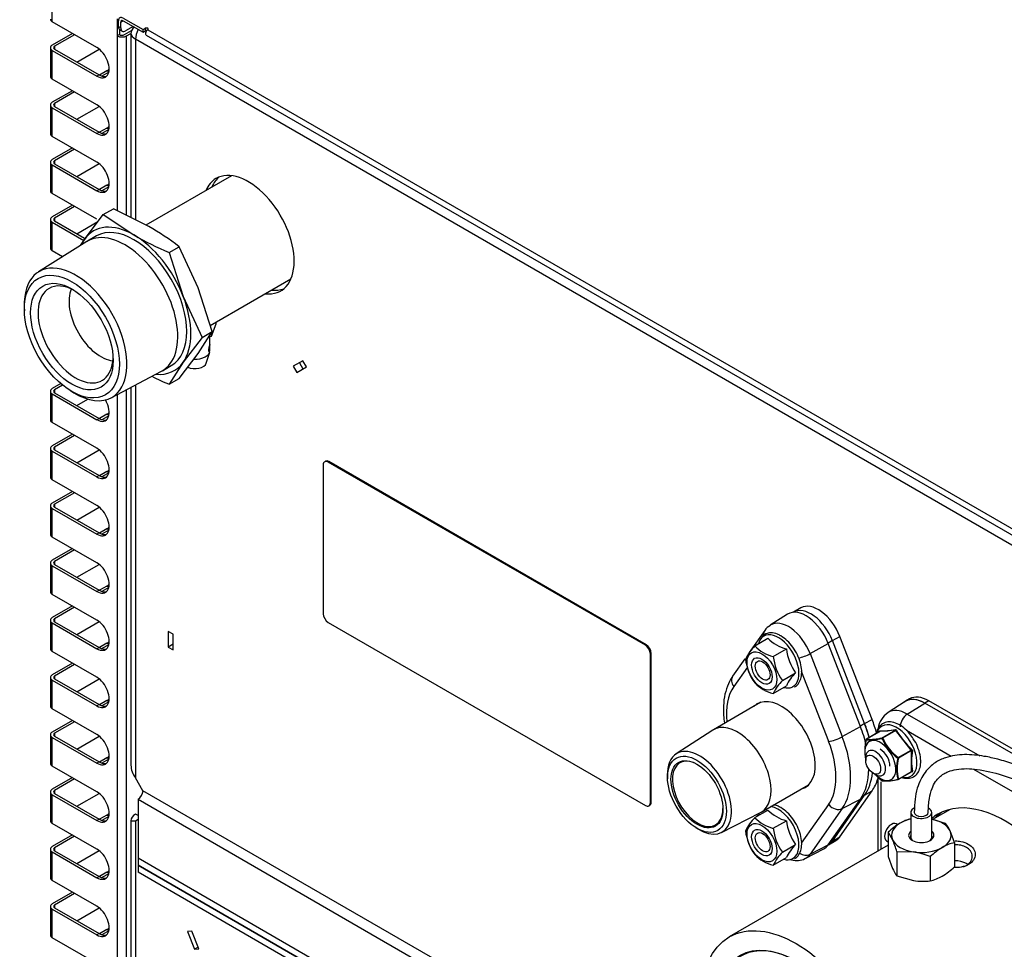
# Model space of a CAD drawing. Units: millimetres. Extents: x 780 to 9248, y 536 to 7982.
# Drawn here: x 8005 to 8285, y 7276 to 7541 of the extents above; entities that cross this region are included whole.
import ezdxf

# ---------------------------------------------------------------- set-up
doc = ezdxf.new("R2010")
doc.units = ezdxf.units.MM
for name, color, linetype in [('530650557-A_TOP_', 7, 'Continuous'), ('Default', 7, 'Continuous'), ('DUMMY_563404155-', 7, 'Continuous')]:
    doc.layers.add(name, color=color, linetype=linetype)

# ---------------------------------------------------------------- blocks, each defined once
blk = doc.blocks.new('SE8')
at = {"layer": '530650557-A_TOP_', "color": 7, "linetype": 'Continuous'}
for p, q in [((8032.71, 7539.2), (8032.71, 7540.84)), ((8033.35, 7540.47), (8034.06, 7540.88)), ((8033.35, 7538.84), (8033.35, 7540.47)), ((8034.06, 7541.61), (8039.72, 7538.35)), ((8034.06, 7540.88), (8039.72, 7537.61)), ((8032.71, 7539.2), (8033.35, 7538.84)), ((8033.13, 7538.29), (8033.76, 7537.92)), ((8036.89, 7539.24), (8034.76, 7538.02)), ((8039.72, 7538.35), (8040.35, 7538.71)), ((8039.72, 7537.61), (8039.72, 7538.35)), ((8039.72, 7537.61), (8040.35, 7537.98)), ((8040.35, 7538.71), (8040.35, 7537.98)), ((8040.61, 7536.79), (8480.43, 7282.86)), ((8041.06, 7538.31), (8480.88, 7284.38))]:
    blk.add_line(p, q, dxfattribs=at)
for centre, major_axis, start_param, end_param in [((8034.06, 7540.06), (0.95, -1.65), 2.356194, 3.926991), ((8034.06, 7540.06), (0.5, -0.866), 2.356194, 3.926991), ((8034.13, 7540.02), (1, 1.73), 2.356194, 3.141593), ((8034.76, 7539.65), (1, 1.73), 2.356194, 3.926991), ((8040.71, 7538.51), (-0.5, 0), 2.356194, 5.497787), ((8040.71, 7537.77), (-0.5, 0), 4.579119, 5.497787), ((8041.06, 7537.57), (0.451, 0.781), 0.785398, 3.141593)]:
    blk.add_ellipse(centre, major_axis=major_axis, ratio=0.57735, start_param=start_param, end_param=end_param, dxfattribs=at)
at = {"layer": 'DUMMY_563404155-', "color": 7, "linetype": 'Continuous'}
for p, q in [((8013.83, 7540.55), (8013.83, 7551.33)), ((8026.54, 7533.22), (8013.83, 7540.55)), ((8032.36, 7541.45), (8032.36, 7536.55)), ((8019.56, 7537.24), (8013.83, 7533.94)), ((8020.2, 7536.88), (8014.47, 7533.57)), ((8033, 7536.92), (8032.36, 7536.55)), ((8033, 7538.39), (8033, 7536.92)), ((8034.41, 7536.92), (8036.43, 7538.08)), ((8035.05, 7536.55), (8036.28, 7537.26)), ((8036.28, 7537.41), (8036.28, 7484.74)), ((8032.36, 7536.55), (8032.36, 7486.7)), ((8035.05, 7485.36), (8035.05, 7536.55)), ((8037.59, 7535.57), (8037.59, 7484.08)), ((8483.78, 7277.97), (8037.59, 7535.57)), ((8013.28, 7533.16), (8013.28, 7525)), ((8013.83, 7524.22), (8013.83, 7532.39)), ((8013.83, 7532.39), (8026.54, 7525.05)), ((8014.47, 7533.57), (8014.47, 7532.75)), ((8014.47, 7532.75), (8027.17, 7525.42)), ((8020.83, 7529.08), (8027.21, 7532.76)), ((8027.17, 7525.42), (8026.54, 7525.05)), ((8029.39, 7526.59), (8027.27, 7525.37)), ((8029.97, 7526.19), (8028.01, 7525.05)), ((8029.98, 7526.25), (8029.39, 7526.59)), ((8026.54, 7516.89), (8013.83, 7524.22)), ((8019.56, 7520.91), (8013.83, 7517.61)), ((8020.2, 7520.55), (8014.47, 7517.24)), ((8014.47, 7517.24), (8014.47, 7516.42)), ((8013.28, 7516.83), (8013.28, 7508.67)), ((8013.83, 7507.89), (8013.83, 7516.06)), ((8013.83, 7516.06), (8026.54, 7508.72)), ((8014.47, 7516.42), (8027.17, 7509.09)), ((8020.83, 7512.75), (8027.21, 7516.43)), ((8027.17, 7509.09), (8026.54, 7508.72)), ((8029.39, 7510.26), (8027.27, 7509.04)), ((8029.97, 7509.86), (8028.01, 7508.72)), ((8029.98, 7509.92), (8029.39, 7510.26)), ((8026.54, 7500.56), (8013.83, 7507.89)), ((8019.56, 7504.58), (8013.83, 7501.28)), ((8020.2, 7504.22), (8014.47, 7500.91)), ((8013.28, 7500.5), (8013.28, 7492.34)), ((8014.47, 7500.91), (8014.47, 7500.09)), ((8014.47, 7500.09), (8027.17, 7492.76)), ((8020.83, 7496.42), (8027.21, 7500.1)), ((8013.83, 7491.56), (8013.83, 7499.73)), ((8013.83, 7499.73), (8026.54, 7492.39)), ((8064.92, 7496.67), (8040.55, 7482.6)), ((8027.17, 7492.76), (8026.54, 7492.39)), ((8029.39, 7493.93), (8027.27, 7492.71)), ((8029.97, 7493.53), (8028.01, 7492.39)), ((8029.98, 7493.59), (8029.39, 7493.93)), ((8026.54, 7484.23), (8013.83, 7491.56)), ((8019.56, 7488.25), (8013.83, 7484.95)), ((8020.2, 7487.89), (8014.47, 7484.58)), ((8028.38, 7485.57), (8031.28, 7487.24)), ((8041.34, 7482.21), (8031.28, 7487.24)), ((8013.28, 7484.17), (8013.28, 7476.01)), ((8013.83, 7475.23), (8013.83, 7483.4)), ((8013.83, 7483.4), (8022.83, 7478.21)), ((8014.47, 7484.58), (8014.47, 7483.76)), ((8014.47, 7483.76), (8023.05, 7478.81)), ((8020.83, 7480.09), (8026.87, 7483.57)), ((8023.02, 7478.5), (8028.38, 7485.57)), ((8028.38, 7485.57), (8037.1, 7479.76)), ((8023.65, 7477.86), (8009.89, 7469.2)), ((8021.9, 7476.76), (8023.02, 7478.5)), ((8026.42, 7479.47), (8023.88, 7478)), ((8016.77, 7473.53), (8013.83, 7475.23)), ((8047.16, 7474.73), (8050.06, 7476.4)), ((8055.43, 7464.69), (8050.06, 7476.4)), ((8047.16, 7474.73), (8051.18, 7462.24)), ((8058.89, 7453.93), (8081.91, 7467.22)), ((8059.45, 7452.2), (8055.43, 7464.69)), ((8051.18, 7462.24), (8056.55, 7450.53)), ((8005.83, 7459.3), (8005.86, 7458.1)), ((8059.3, 7450.85), (8060.6, 7454.44)), ((8060.6, 7454.44), (8060.6, 7454.92)), ((8056.55, 7450.53), (8051.18, 7443.46)), ((8055.43, 7445.91), (8059.45, 7452.2)), ((8056.55, 7450.53), (8059.45, 7452.2)), ((8058.49, 7450.7), (8059.3, 7450.85)), ((8058.81, 7448.38), (8058.81, 7450.76)), ((8059.3, 7450.85), (8059.3, 7451.96)), ((8058.81, 7446.77), (8058.81, 7447.6)), ((8050.06, 7438.84), (8055.43, 7445.91)), ((8057.76, 7443.17), (8058.75, 7446.33)), ((8045.23, 7441.02), (8047.77, 7442.49)), ((8051.18, 7443.46), (8047.16, 7437.17)), ((8085.32, 7443.87), (8082.57, 7442.29)), ((8082.57, 7442.29), (8083.57, 7440.55)), ((8083.57, 7440.55), (8086.32, 7442.14)), ((8084.34, 7443.31), (8085.34, 7441.57)), ((8086.32, 7442.14), (8085.32, 7443.87)), ((8030.62, 7433.31), (8044.99, 7440.89)), ((8047.16, 7437.17), (8050.06, 7438.84)), ((8016.27, 7437.36), (8013.83, 7435.96)), ((8016.79, 7436.93), (8014.47, 7435.59)), ((8014.47, 7435.59), (8014.47, 7434.77)), ((8035.05, 7116.71), (8035.05, 7435.64)), ((8036.28, 7436.29), (8036.28, 7328.56)), ((8037.59, 7436.99), (8037.59, 7324.91)), ((8013.28, 7435.18), (8013.28, 7427.02)), ((8013.83, 7426.24), (8013.83, 7434.41)), ((8013.83, 7434.41), (8026.54, 7427.07)), ((8014.47, 7434.77), (8027.17, 7427.44)), ((8018.99, 7435.37), (8020.01, 7434.74)), ((8020.83, 7431.1), (8024, 7432.92)), ((8032.36, 7434.23), (8032.36, 7116.71)), ((8027.17, 7427.44), (8026.54, 7427.07)), ((8029.39, 7428.61), (8027.27, 7427.39)), ((8029.97, 7428.21), (8028.01, 7427.07)), ((8029.98, 7428.27), (8029.39, 7428.61)), ((8026.54, 7418.91), (8013.83, 7426.24)), ((8019.56, 7422.93), (8013.83, 7419.63)), ((8020.2, 7422.57), (8014.47, 7419.26)), ((8013.28, 7418.85), (8013.28, 7410.69)), ((8014.47, 7419.26), (8014.47, 7418.44)), ((8013.83, 7409.91), (8013.83, 7418.08)), ((8013.83, 7418.08), (8026.54, 7410.74)), ((8014.47, 7418.44), (8027.17, 7411.11)), ((8020.83, 7414.77), (8027.21, 7418.45)), ((8091.12, 7414.17), (8091.12, 7371.71)), ((8091.75, 7415.21), (8091.54, 7415.08)), ((8092.54, 7414.98), (8092.75, 7415.11)), ((8183.04, 7362.73), (8092.54, 7414.98)), ((8183.26, 7362.85), (8092.75, 7415.11)), ((8027.17, 7411.11), (8026.54, 7410.74)), ((8029.39, 7412.28), (8027.27, 7411.06)), ((8029.97, 7411.88), (8028.01, 7410.74)), ((8029.98, 7411.94), (8029.39, 7412.28)), ((8026.54, 7402.58), (8013.83, 7409.91)), ((8019.56, 7406.6), (8013.83, 7403.3)), ((8020.2, 7406.24), (8014.47, 7402.93)), ((8013.28, 7402.52), (8013.28, 7394.36)), ((8014.47, 7402.93), (8014.47, 7402.11)), ((8014.47, 7402.11), (8027.17, 7394.78)), ((8020.83, 7398.44), (8027.21, 7402.12)), ((8013.83, 7393.58), (8013.83, 7401.75)), ((8013.83, 7401.75), (8026.54, 7394.41)), ((8026.54, 7386.25), (8013.83, 7393.58)), ((8027.17, 7394.78), (8026.54, 7394.41)), ((8029.39, 7395.95), (8027.27, 7394.73)), ((8029.97, 7395.55), (8028.01, 7394.42)), ((8029.98, 7395.61), (8029.39, 7395.95)), ((8019.56, 7390.28), (8013.83, 7386.97)), ((8020.2, 7389.91), (8014.47, 7386.6)), ((8013.28, 7386.19), (8013.28, 7378.03)), ((8013.83, 7377.25), (8013.83, 7385.42)), ((8013.83, 7385.42), (8026.54, 7378.08)), ((8014.47, 7386.6), (8014.47, 7385.78)), ((8014.47, 7385.78), (8027.17, 7378.45)), ((8020.83, 7382.11), (8027.21, 7385.79)), ((8029.39, 7379.62), (8027.27, 7378.4)), ((8029.98, 7379.28), (8029.39, 7379.62)), ((8026.54, 7369.92), (8013.83, 7377.25)), ((8027.17, 7378.45), (8026.54, 7378.08)), ((8029.97, 7379.22), (8028.01, 7378.09)), ((8019.56, 7373.95), (8013.83, 7370.64)), ((8020.2, 7373.58), (8014.47, 7370.27)), ((8223.56, 7371.56), (8218.67, 7368.45)), ((8225.28, 7372.15), (8225.2, 7372.11)), ((8227.4, 7373.38), (8225.28, 7372.15)), ((8013.28, 7369.86), (8013.28, 7361.7)), ((8013.83, 7360.92), (8013.83, 7369.09)), ((8013.83, 7369.09), (8026.54, 7361.75)), ((8014.47, 7370.27), (8014.47, 7369.45)), ((8014.47, 7369.45), (8027.17, 7362.12)), ((8020.83, 7365.78), (8027.21, 7369.46)), ((8092.54, 7369.26), (8183.04, 7317)), ((8048.33, 7365.87), (8046.92, 7366.68)), ((8046.92, 7366.68), (8046.92, 7362.19)), ((8048.33, 7361.38), (8048.33, 7365.87)), ((8217.11, 7366.96), (8212.68, 7360.65)), ((8236.4, 7364.04), (8238.52, 7365.27)), ((8247.71, 7341.59), (8238.52, 7365.27)), ((8029.39, 7363.29), (8027.27, 7362.07)), ((8029.97, 7362.89), (8028.01, 7361.76)), ((8029.98, 7362.95), (8029.39, 7363.29)), ((8048.33, 7363.01), (8046.92, 7362.19)), ((8183.04, 7362.73), (8183.26, 7362.85)), ((8214.24, 7362.54), (8217.99, 7364.71)), ((8230.03, 7360.33), (8235.2, 7363.24)), ((8236.4, 7364.04), (8235.17, 7363.33)), ((8244.39, 7339.57), (8235.2, 7363.24)), ((8245.59, 7340.37), (8236.4, 7364.04)), ((8245.59, 7340.37), (8236.4, 7364.04)), ((8026.54, 7353.59), (8013.83, 7360.92)), ((8027.17, 7362.12), (8026.54, 7361.75)), ((8046.92, 7362.19), (8048.33, 7361.38)), ((8184.46, 7360.28), (8184.67, 7360.4)), ((8184.46, 7317.82), (8184.46, 7360.28)), ((8184.67, 7317.94), (8184.67, 7360.4)), ((8219.5, 7359.5), (8223.26, 7361.67)), ((8230.03, 7360.33), (8239.21, 7336.66)), ((8019.56, 7357.62), (8013.83, 7354.31)), ((8020.2, 7357.25), (8014.47, 7353.94)), ((8211.43, 7358.88), (8207.93, 7353.89)), ((8212.16, 7356.49), (8208.26, 7350.94)), ((8222.14, 7352.71), (8225.89, 7354.88)), ((8235.33, 7335.31), (8227.6, 7355.23)), ((8013.28, 7353.53), (8013.28, 7345.37)), ((8013.83, 7344.59), (8013.83, 7352.76)), ((8013.83, 7352.76), (8026.54, 7345.42)), ((8014.47, 7353.94), (8014.47, 7353.12)), ((8014.47, 7353.12), (8027.17, 7345.79)), ((8020.83, 7349.45), (8027.21, 7353.13)), ((8219.5, 7348.97), (8223.26, 7351.13)), ((8027.17, 7345.79), (8026.54, 7345.42)), ((8029.39, 7346.96), (8027.27, 7345.74)), ((8029.97, 7346.56), (8028.01, 7345.43)), ((8029.98, 7346.62), (8029.39, 7346.96)), ((8216.01, 7346.46), (8202.48, 7338.65)), ((8257.15, 7346.66), (8252.26, 7343.54)), ((8258.4, 7347.42), (8257.27, 7346.77)), ((8257.76, 7343.09), (8262.79, 7346.19)), ((8263.9, 7346.87), (8262.77, 7346.22)), ((8316.26, 7315.34), (8262.77, 7346.22)), ((8316.24, 7315.33), (8262.79, 7346.19)), ((8318.1, 7315.59), (8263.9, 7346.87)), ((8026.54, 7337.26), (8013.83, 7344.59)), ((8257.76, 7343.09), (8278.45, 7331.15)), ((8019.56, 7341.29), (8013.83, 7337.98)), ((8020.2, 7340.92), (8014.47, 7337.61)), ((8245.59, 7340.37), (8244.36, 7339.65)), ((8245.59, 7340.37), (8247.71, 7341.59)), ((8013.28, 7337.2), (8013.28, 7329.04)), ((8014.47, 7337.61), (8014.47, 7336.79)), ((8202.27, 7338.53), (8191.8, 7331.71)), ((8239.21, 7336.66), (8244.39, 7339.57)), ((8249.83, 7338.07), (8246.09, 7335.91)), ((8249.85, 7338.08), (8246.12, 7335.92)), ((8254.3, 7338.47), (8249.85, 7338.08)), ((8250.57, 7336.32), (8254.3, 7338.47)), ((8254.45, 7338.39), (8250.71, 7336.24)), ((8258.9, 7332.85), (8254.45, 7338.39)), ((8270.29, 7331.04), (8257.53, 7338.41)), ((8013.83, 7328.26), (8013.83, 7336.43)), ((8013.83, 7336.43), (8026.54, 7329.09)), ((8014.47, 7336.79), (8027.17, 7329.46)), ((8020.83, 7333.12), (8027.21, 7336.8)), ((8255.17, 7330.7), (8258.9, 7332.85)), ((8258.97, 7332.67), (8255.24, 7330.51)), ((8258.97, 7326.73), (8258.97, 7332.67)), ((8027.17, 7329.46), (8026.54, 7329.09)), ((8029.39, 7330.63), (8027.27, 7329.41)), ((8029.97, 7330.23), (8028.01, 7329.1)), ((8029.98, 7330.29), (8029.39, 7330.63)), ((8245.89, 7330.72), (8245.89, 7329.9)), ((8026.54, 7320.93), (8013.83, 7328.26)), ((8248.01, 7326.23), (8248.72, 7325.82)), ((8255.2, 7324.48), (8258.94, 7326.64)), ((8255.24, 7324.57), (8258.97, 7326.73)), ((8313.54, 7306.07), (8276.77, 7327.31)), ((8019.56, 7324.96), (8013.83, 7321.65)), ((8020.2, 7324.59), (8014.47, 7321.28)), ((8039.71, 7321.24), (8037.59, 7324.91)), ((8189.32, 7325.42), (8189.36, 7324.62)), ((8249.36, 7325.13), (8249.36, 7304)), ((8250.23, 7323.8), (8250.23, 7304.5)), ((8013.28, 7320.87), (8013.28, 7312.71)), ((8014.47, 7321.28), (8014.47, 7320.46)), ((8014.47, 7320.46), (8027.17, 7313.13)), ((8020.83, 7316.79), (8027.21, 7320.47)), ((8326.15, 7155.86), (8039.71, 7321.24)), ((8216.08, 7315.1), (8229.61, 7322.91)), ((8238.52, 7308.11), (8247.71, 7321.18)), ((8245.59, 7319.95), (8247.71, 7321.18)), ((8013.83, 7311.93), (8013.83, 7320.1)), ((8013.83, 7320.1), (8026.54, 7312.76)), ((8038.3, 7318.79), (8329.86, 7150.46)), ((8038.3, 7318.79), (8038.3, 7302.05)), ((8184.46, 7317.82), (8184.67, 7317.94)), ((8235.2, 7305.8), (8244.39, 7318.87)), ((8236.4, 7306.89), (8245.59, 7319.95)), ((8236.4, 7306.89), (8245.59, 7319.95)), ((8239.21, 7316.16), (8244.39, 7318.87)), ((8245.59, 7319.95), (8244.79, 7319.5)), ((8184.04, 7316.91), (8184.26, 7317.03)), ((8204.72, 7309.32), (8215.87, 7314.98)), ((8214.24, 7313.55), (8217.99, 7315.72)), ((8215.32, 7314.7), (8215.4, 7314.49)), ((8227.6, 7306.27), (8235.33, 7317.26)), ((8239.21, 7316.16), (8230.03, 7303.09)), ((8258.74, 7315.05), (8258.74, 7307.66)), ((8264.74, 7307.66), (8264.74, 7315.05)), ((8269.98, 7315.9), (8264.92, 7312.98)), ((8026.54, 7304.6), (8013.83, 7311.93)), ((8027.17, 7313.13), (8026.54, 7312.76)), ((8029.39, 7314.3), (8027.27, 7313.08)), ((8029.97, 7313.9), (8028.01, 7312.77)), ((8029.98, 7313.96), (8029.39, 7314.3)), ((8036.28, 7312.69), (8036.28, 7103.85)), ((8036.28, 7312.69), (8036.28, 7103.85)), ((8038.3, 7314.12), (8037.59, 7314.53)), ((8038.3, 7314.12), (8037.59, 7314.53)), ((8037.59, 7312.67), (8038.3, 7313.08)), ((8037.59, 7312.67), (8038.3, 7313.08)), ((8037.59, 7312.67), (8037.59, 7102.01)), ((8037.59, 7312.67), (8037.59, 7102.01)), ((8214.8, 7314.44), (8214.98, 7313.98)), ((8219.5, 7310.51), (8223.26, 7312.68)), ((8268.68, 7311.91), (8264.92, 7312.98)), ((8197.37, 7310.74), (8198.04, 7310.32)), ((8252.26, 7309.37), (8252.26, 7302.44)), ((8252.26, 7309.37), (8253.53, 7307.25)), ((8255.07, 7311.52), (8254.62, 7311.78)), ((8271.22, 7306.44), (8269.95, 7309.79)), ((8019.56, 7308.63), (8013.83, 7305.32)), ((8020.2, 7308.26), (8014.47, 7304.95)), ((8235.28, 7305.84), (8237.4, 7307.07)), ((8236.4, 7306.89), (8235.66, 7306.46)), ((8236.4, 7306.89), (8238.52, 7308.11)), ((8251.82, 7306.93), (8252.26, 7306.68)), ((8271.22, 7306.44), (8271.22, 7299.51)), ((8013.28, 7304.54), (8013.28, 7296.38)), ((8013.83, 7295.6), (8013.83, 7303.77)), ((8013.83, 7303.77), (8026.54, 7296.43)), ((8014.47, 7304.95), (8014.47, 7304.13)), ((8014.47, 7304.13), (8027.17, 7296.8)), ((8020.83, 7300.46), (8027.21, 7304.14)), ((8252.26, 7305.67), (8206.96, 7279.52)), ((8222.14, 7303.72), (8225.89, 7305.89)), ((8228.77, 7301.97), (8233.91, 7304.65)), ((8230.03, 7303.09), (8235.2, 7305.8)), ((8235.2, 7305.8), (8235.28, 7305.84)), ((8254.8, 7303.9), (8254.8, 7296.97)), ((8254.8, 7303.9), (8259.54, 7303.78)), ((8038.3, 7302.05), (8407.06, 7089.15)), ((8038.3, 7302.05), (8038.3, 7300.01)), ((8219.5, 7299.98), (8223.26, 7302.14)), ((8252.26, 7302.44), (8253.53, 7299.09)), ((8264.28, 7302.43), (8264.28, 7295.5)), ((8029.39, 7297.97), (8027.27, 7296.75)), ((8029.98, 7297.63), (8029.39, 7297.97)), ((8405.64, 7087.93), (8038.3, 7300.01)), ((8038.3, 7300.01), (8038.3, 7297.97)), ((8405.64, 7087.93), (8038.3, 7300.01)), ((8038.3, 7300.01), (8038.3, 7297.97)), ((8038.3, 7300.01), (8407.06, 7087.11)), ((8405.64, 7085.89), (8038.3, 7297.97)), ((8405.64, 7085.89), (8038.3, 7297.97)), ((8274.26, 7299.74), (8274.28, 7299.75)), ((8026.54, 7288.27), (8013.83, 7295.6)), ((8027.17, 7296.8), (8026.54, 7296.43)), ((8029.97, 7297.57), (8028.01, 7296.44)), ((8254.8, 7296.97), (8259.54, 7295.62)), ((8019.56, 7292.3), (8013.83, 7288.99)), ((8020.2, 7291.93), (8014.47, 7288.62)), ((8013.28, 7288.21), (8013.28, 7280.05)), ((8013.83, 7279.27), (8013.83, 7287.44)), ((8013.83, 7287.44), (8026.54, 7280.1)), ((8014.47, 7288.62), (8014.47, 7287.8)), ((8014.47, 7287.8), (8027.17, 7280.47)), ((8020.83, 7284.13), (8027.21, 7287.81)), ((8029.39, 7281.64), (8027.27, 7280.42)), ((8029.97, 7281.24), (8028.01, 7280.11)), ((8029.98, 7281.3), (8029.39, 7281.64)), ((8053.67, 7281.16), (8052.44, 7281.05)), ((8053.67, 7281.16), (8052.44, 7281.05)), ((8052.44, 7281.05), (8054.39, 7276.03)), ((8052.44, 7281.05), (8054.39, 7276.03)), ((8055.61, 7276.14), (8053.67, 7281.16)), ((8055.61, 7276.14), (8053.67, 7281.16)), ((8026.54, 7271.94), (8013.83, 7279.27)), ((8027.17, 7280.47), (8026.54, 7280.1)), ((8055.42, 7276.63), (8054.39, 7276.03)), ((8055.42, 7276.63), (8054.39, 7276.03)), ((8054.39, 7276.03), (8055.61, 7276.14)), ((8054.39, 7276.03), (8055.61, 7276.14))]:
    blk.add_line(p, q, dxfattribs=at)
for centre, radius, start, end in [((7999.57, 7410.11), 83.33, 52.7063, 59.9136), ((8088.23, 7569.45), 103.24, 240.3112, 246.5587), ((8088.23, 7531.89), 103.24, 243.5646, 246.5587), ((8220.6, 7364.63), 4.19, 117.0168, 146.2675), ((8223.74, 7353.06), 13.42, 135.0744, 154.7178), ((8222.47, 7370.71), 11.6, 224.802, 255.198), ((8226.22, 7372.88), 11.6, 224.802, 255.198), ((8237.7, 7363.36), 14.54, 186.7061, 215.7059), ((8226.13, 7360.52), 14.63, 186.7994, 215.6127), ((8233.94, 7361.2), 14.54, 186.7061, 215.7059), ((8234.71, 7345.88), 12.6, 134.4281, 155.3641), ((8222.47, 7360.18), 11.6, 224.802, 255.198), ((8230.96, 7343.71), 12.6, 134.4281, 155.3641), ((8256.16, 7337.95), 6.82, 124.954, 171.3763), ((8250.46, 7357.52), 19.25, 268.4918, 281.716), ((8274.3, 7349.8), 22.66, 209.8504, 227.7375), ((8256.98, 7332.73), 11.38, 164.6618, 192.6081), ((8257.1, 7332.85), 11.45, 164.9603, 190.8649), ((8246.19, 7335.74), 0.2, 120, 167.6764), ((8247.03, 7349.68), 13.97, 265.7659, 284.4419), ((8247.19, 7348.98), 13.1, 265.2778, 284.9301), ((8264.05, 7342.4), 14.9, 204.7969, 232.7911), ((8263.73, 7342.14), 14.29, 204.386, 233.2019), ((8258.81, 7332.71), 0.17, 346.2113, 56.2008), ((8277.16, 7329.72), 18.19, 170.69, 189.31), ((8258.78, 7332.71), 0.426, 354.1224, 48.2897), ((8266.55, 7327.52), 11.9, 165.3462, 194.6538), ((8266, 7327.54), 11.17, 164.5797, 195.4203), ((8042.25, 7328.66), 5.98, 180.9263, 218.796), ((8259.14, 7335.66), 14.41, 222.4418, 233.2728), ((8259.05, 7326.73), 0.159, 275.0073, 14.7849), ((8259.06, 7335.54), 14.2, 227.6689, 233.294), ((8251.7, 7336.38), 12.33, 264.5069, 285.7009), ((8250.64, 7324.26), 0.2, 231.738, 261.206), ((8251.86, 7336.33), 12.31, 264.6396, 285.5682), ((8255.1, 7324.66), 0.2, 281.9325, 300), ((8226.22, 7323.89), 11.6, 224.802, 255.198), ((8223.74, 7304.07), 13.42, 135.0744, 154.7178), ((8222.47, 7321.72), 11.6, 224.802, 255.198), ((8237.7, 7314.37), 14.54, 186.7061, 215.7059), ((8266.17, 7294.57), 20.31, 120.9424, 133.2349), ((8262.19, 7300.83), 12.9, 105.4805, 120.0665), ((8260.57, 7305.6), 10.27, 24.0632, 37.8643), ((8226.13, 7311.53), 14.63, 186.7994, 215.6127), ((8233.94, 7312.21), 14.54, 186.7061, 215.7059), ((8226.22, 7295), 29.93, 17.2891, 24.1638), ((8274.21, 7293.89), 12.9, 103.4096, 120.0665), ((8230.96, 7294.72), 12.6, 134.4281, 155.3641), ((8234.71, 7296.89), 12.6, 134.4281, 155.3641), ((8256.09, 7282.72), 21.34, 67.4358, 80.6995), ((8278.2, 7287.63), 20.31, 120.9424, 133.2349), ((8222.47, 7311.19), 11.6, 224.802, 255.198), ((8262.91, 7303.28), 10.27, 204.0632, 217.8643), ((8257.29, 7314.33), 20.34, 300.9494, 313.228), ((8262.36, 7314.52), 19.11, 261.503, 275.7551), ((8261.29, 7308.05), 12.89, 283.4086, 300.0675)]:
    blk.add_arc(centre, radius, start, end, dxfattribs=at)
for centre, major_axis, ratio, start_param, end_param in [((8015.18, 7541.33), (1.9, 0), 0.57735, 3.141593, 3.926991), ((8033.7, 7537.33), (1, 0), 0.57735, 3.926991, 5.497787), ((8040.78, 7537.41), (4.5, 0), 0.57735, 2.467536, 3.926991), ((8040.78, 7537.41), (2.25, 3.9), 0.57735, 1.649445, 2.356194), ((8015.18, 7533.16), (1.9, 0), 0.57735, 2.356194, 3.926991), ((8033.7, 7537.33), (1.9, 0), 0.57735, 3.926991, 5.497787), ((8015.18, 7533.16), (1, 0), 0.57735, 2.356194, 3.926991), ((8026.54, 7529.14), (-2.5, 4.33), 0.57735, 2.356194, 5.497787), ((8027.17, 7529.5), (-2.5, 4.33), 0.57735, 2.356194, 3.013969), ((8029.39, 7530.67), (-2.5, -4.33), 0.57735, 0.785398, 0.979104), ((8015.18, 7525), (1.9, 0), 0.57735, 3.141593, 3.926991), ((8015.18, 7516.83), (1.9, 0), 0.57735, 2.356194, 3.926991), ((8015.18, 7516.83), (1, 0), 0.57735, 2.356194, 3.926991), ((8026.54, 7512.81), (-2.5, 4.33), 0.57735, 2.356194, 5.497787), ((8015.18, 7508.67), (1.9, 0), 0.57735, 3.141593, 3.926991), ((8027.17, 7513.17), (-2.5, 4.33), 0.57735, 2.356194, 3.013966), ((8029.39, 7514.34), (-2.5, -4.33), 0.57735, 0.785398, 0.979104), ((8015.18, 7500.5), (1.9, 0), 0.57735, 2.356194, 3.926991), ((8015.18, 7500.5), (1, 0), 0.57735, 2.356194, 3.926991), ((8026.54, 7496.48), (-2.5, 4.33), 0.57735, 2.356194, 5.497787), ((8069.77, 7479.84), (-9.25, 16.02), 0.57735, 2.736644, 6.283185), ((8069.77, 7479.84), (-9.25, 16.02), 0.57735, 0, 0.405981), ((8071.53, 7480.87), (-9.25, 16.02), 0.57735, 0.095701, 0.405981), ((8015.18, 7492.34), (1.9, 0), 0.57735, 3.141593, 3.926991), ((8027.17, 7496.84), (-2.5, 4.33), 0.57735, 2.356194, 3.013967), ((8029.39, 7498.01), (-2.5, -4.33), 0.57735, 0.785398, 0.979104), ((8015.18, 7484.17), (1.9, 0), 0.57735, 2.356194, 3.926991), ((8015.18, 7484.17), (1, 0), 0.57735, 2.356194, 3.926991), ((8037.1, 7460.98), (11.5, -19.92), 0.57735, 2.356194, 3.403392), ((8037.1, 7460.98), (-10.67, 18.49), 0.57735, 3.141593, 6.283185), ((8037.1, 7460.98), (-11.5, 19.92), 0.57735, 0.261799, 0.389778), ((8034.55, 7459.51), (-10.67, 18.49), 0.57735, 0, 0.022013), ((8034.55, 7459.51), (-10.67, 18.49), 0.57735, 3.119579, 6.283185), ((8037.1, 7460.98), (11.5, -19.92), 0.57735, 1.308997, 2.356194), ((8015.18, 7476.01), (1.9, 0), 0.57735, 3.141593, 3.926991), ((8020.48, 7451.39), (10.37, -17.95), 0.57735, 0, 3.959126), ((8020.48, 7451.39), (-7.57, 13.12), 0.57735, 0, 3.878622), ((8020.48, 7451.39), (-7.57, 13.12), 0.57735, 5.546156, 6.283185), ((8027.69, 7455.55), (-6.42, 11.13), 0.57735, 0.398321, 2.743272), ((8071.53, 7480.87), (-9.25, 16.02), 0.57735, 2.736644, 3.045892), ((8037.1, 7460.98), (11.5, -19.92), 0.57735, 0.261799, 1.308997), ((8054.56, 7446.77), (4.25, 0), 0.57735, 4.638054, 6.283185), ((8037.1, 7460.98), (-11.5, 19.92), 0.57735, 2.751814, 3.403392), ((8054.56, 7443.5), (3.25, 0), 0.57735, 4.022881, 6.105475), ((8015.18, 7435.18), (1.9, 0), 0.57735, 2.356194, 3.926991), ((8015.18, 7435.18), (1, 0), 0.57735, 2.356194, 3.926991), ((8020.48, 7451.39), (10.37, -17.95), 0.57735, 5.465652, 6.283185), ((8026.54, 7431.16), (-2.5, 4.33), 0.57735, 2.356194, 4.733115), ((8027.17, 7431.52), (-2.5, 4.33), 0.57735, 2.356194, 3.013969), ((8029.39, 7432.69), (-2.5, -4.33), 0.57735, 0.785398, 0.979104), ((8015.18, 7427.02), (1.9, 0), 0.57735, 3.141593, 3.926991), ((8015.18, 7418.85), (1.9, 0), 0.57735, 2.356194, 3.926991), ((8015.18, 7418.85), (1, 0), 0.57735, 2.356194, 3.926991), ((8026.54, 7414.83), (-2.5, 4.33), 0.57735, 2.356194, 5.497787), ((8092.54, 7413.35), (1, -1.73), 0.57735, 2.356194, 3.926991), ((8092.75, 7413.47), (1, -1.73), 0.57735, 2.356194, 3.141593), ((8015.18, 7410.69), (1.9, 0), 0.57735, 3.141593, 3.926991), ((8027.17, 7415.19), (-2.5, 4.33), 0.57735, 2.356194, 3.013968), ((8029.39, 7416.36), (-2.5, -4.33), 0.57735, 0.785398, 0.979104), ((8015.18, 7402.52), (1.9, 0), 0.57735, 2.356194, 3.926991), ((8015.18, 7402.52), (1, 0), 0.57735, 2.356194, 3.926991), ((8026.54, 7398.5), (-2.5, 4.33), 0.57735, 2.356194, 5.497787), ((8029.39, 7400.03), (-2.5, -4.33), 0.57735, 0.785398, 0.979104), ((8015.18, 7394.36), (1.9, 0), 0.57735, 3.141593, 3.926991), ((8027.17, 7398.86), (-2.5, 4.33), 0.57735, 2.356194, 3.013967), ((8015.18, 7386.19), (1.9, 0), 0.57735, 2.356194, 3.926991), ((8015.18, 7386.19), (1, 0), 0.57735, 2.356194, 3.926991), ((8026.54, 7382.17), (-2.5, 4.33), 0.57735, 2.356194, 5.497787), ((8029.39, 7383.7), (-2.5, -4.33), 0.57735, 0.785398, 0.979104), ((8015.18, 7378.03), (1.9, 0), 0.57735, 3.141593, 3.926991), ((8027.17, 7382.53), (-2.5, 4.33), 0.57735, 2.356194, 3.013969), ((8232.4, 7364.72), (5, -8.66), 0.57735, 1.308997, 3.141593), ((8092.54, 7370.89), (-1, 1.73), 0.57735, 0.785398, 2.356194), ((8228.87, 7362.68), (5.17, -8.96), 0.57735, 1.308997, 3.166288), ((8230.28, 7363.49), (5, -8.66), 0.57735, 1.308997, 3.141593), ((8230.28, 7363.49), (5, -8.66), 0.57735, 1.308997, 3.141593), ((8015.18, 7369.86), (1.9, 0), 0.57735, 2.356194, 3.926991), ((8015.18, 7369.86), (1, 0), 0.57735, 2.356194, 3.926991), ((8026.54, 7365.84), (-2.5, 4.33), 0.57735, 2.356194, 5.497787), ((8223.84, 7359.78), (5.05, -8.75), 0.57735, 1.308997, 3.169455), ((8220.98, 7358.12), (4.15, -7.2), 0.57735, 0, 3.286138), ((8219.57, 7365.23), (2.45, -1.73), 0.788675, 3.141988, 3.745198), ((8029.39, 7367.37), (-2.5, -4.33), 0.57735, 0.785398, 0.979104), ((8183.04, 7361.1), (1, -1.73), 0.57735, 0.785398, 2.356194), ((8183.26, 7361.22), (1, -1.73), 0.57735, 0.785398, 2.356194), ((8220.98, 7358.12), (4.15, -7.2), 0.57735, 3.286138, 3.66577), ((8015.18, 7361.7), (1.9, 0), 0.57735, 3.141593, 3.926991), ((8027.17, 7366.2), (-2.5, 4.33), 0.57735, 2.356194, 3.013967), ((8228.27, 7360.21), (2.8, 1.09), 0.211325, 4.051734, 5.309397), ((8015.18, 7353.53), (1.9, 0), 0.57735, 2.356194, 3.926991), ((8015.18, 7353.53), (1, 0), 0.57735, 2.356194, 3.926991), ((8026.54, 7349.51), (-2.5, 4.33), 0.57735, 2.356194, 5.497787), ((8210.38, 7352.16), (2.45, -1.73), 0.788675, 3.141593, 4.36151), ((8221.79, 7334.1), (-11.05, 19.14), 0.57735, 0.261799, 0.908026), ((8220.98, 7358.12), (4.15, -7.2), 0.57735, 5.759008, 6.23738), ((8220.98, 7358.12), (4.15, -7.2), 0.57735, 6.23738, 6.283185), ((8027.17, 7349.87), (-2.5, 4.33), 0.57735, 2.356194, 3.013967), ((8029.39, 7351.04), (-2.5, -4.33), 0.57735, 0.785398, 0.979104), ((8221.79, 7334.1), (6.87, -11.91), 0.57735, 0, 3.289437), ((8223.39, 7335.02), (6.87, -11.91), 0.57735, 3.257561, 3.289437), ((8262.77, 7337.24), (5.5, -9.53), 0.57735, 2.356194, 3.244183), ((8262.79, 7337.21), (5.5, -9.53), 0.57735, 2.356194, 3.166288), ((8263.9, 7337.89), (5.5, -9.53), 0.57735, 2.356194, 3.141593), ((8015.18, 7345.37), (1.9, 0), 0.57735, 3.141593, 3.926991), ((8257.76, 7334.31), (5.38, -9.31), 0.57735, 2.356194, 3.166508), ((8257.84, 7340.68), (-1.5, -2.6), 0.57735, 3.961897, 5.497787), ((8209.28, 7326.87), (6.8, -11.78), 0.57735, 0, 3.172471), ((8230.28, 7339), (12.5, -21.65), 0.57735, 1.124736, 1.308997), ((8230.28, 7339), (12.5, -21.65), 0.57735, 1.133963, 1.308997), ((8232.4, 7340.22), (12.5, -21.65), 0.57735, 1.133963, 1.308997), ((8254.69, 7332.53), (-4.13, 7.15), 0.57735, 2.636804, 6.283185), ((8015.18, 7337.2), (1.9, 0), 0.57735, 2.356194, 3.926991), ((8015.18, 7337.2), (1, 0), 0.57735, 2.356194, 3.926991), ((8026.54, 7333.18), (-2.5, 4.33), 0.57735, 2.356194, 5.497787), ((8228.87, 7338.18), (12.67, -21.95), 0.57735, 1.078889, 1.308997), ((8254.69, 7332.53), (-4.13, 7.15), 0.57735, 0, 0.504788), ((8249.64, 7338.06), (-0.198, 0.027), 0.470057, 3.553286, 3.694067), ((8249.78, 7338.26), (-0.007, -0.2), 0.875827, 0.453222, 1.718715), ((8254.23, 7338.66), (0.034, -0.197), 0.678266, 0.291708, 1.557201), ((8254.52, 7338.49), (-0.172, -0.101), 0.306989, 0.976763, 2.242256), ((8237.45, 7336.53), (-2.8, -1.09), 0.211325, 0.631914, 2.167804), ((8221.79, 7334.1), (11.05, -19.14), 0.57735, 0.261799, 1.308997), ((8223.84, 7335.28), (12.55, -21.74), 0.57735, 0.261799, 1.308997), ((8250.06, 7329.86), (-3.13, 5.41), 0.57735, 0, 1.122406), ((8246.19, 7335.74), (0.195, -0.043), 0.394572, 3.141589, 3.585152), ((8246.19, 7335.74), (-0.031, -0.198), 0.917863, 3.703075, 4.826039), ((8246.19, 7335.74), (0.1, -0.173), 0.57735, 2.879793, 3.141596), ((8250.06, 7329.86), (-3.13, 5.41), 0.57735, 2.004959, 6.283185), ((8250.64, 7336.14), (-0.041, 0.196), 0.597606, 0.266718, 1.389681), ((8250.64, 7336.14), (-0.181, -0.084), 0.363163, 4.150907, 5.273871), ((8250.64, 7336.14), (-0.1, 0.173), 0.57735, 4.974188, 6.021386), ((8198.46, 7320.63), (-6.47, 11.2), 0.57735, 0, 0.83107), ((8198.46, 7320.63), (-6.47, 11.2), 0.57735, 2.310522, 6.283185), ((8248.72, 7329.09), (2, -3.46), 0.57735, 0, 3.926991), ((8250.06, 7329.86), (1.95, -3.38), 0.57735, 0.785398, 2.356194), ((8258.97, 7332.95), (0.137, 0.146), 0.109428, 4.058033, 5.323526), ((8259.11, 7332.59), (0.198, -0.027), 0.470057, 1.163081, 2.428574), ((8015.18, 7329.04), (1.9, 0), 0.57735, 3.141593, 3.926991), ((8027.17, 7333.54), (-2.5, 4.33), 0.57735, 2.356194, 3.013966), ((8029.39, 7334.71), (-2.5, -4.33), 0.57735, 0.785398, 0.979104), ((8197.96, 7320.34), (5.1, -8.83), 0.57735, 2.356194, 6.283185), ((8255.1, 7330.59), (-0.124, -0.157), 0.042906, 4.051427, 5.174391), ((8255.1, 7330.59), (0.195, -0.043), 0.394572, 4.480817, 5.603781), ((8255.1, 7330.59), (-0.1, 0.173), 0.57735, 3.926991, 4.974188), ((8228.87, 7338.18), (12.67, -21.95), 0.57735, 0.261799, 0.763528), ((8230.28, 7339), (12.5, -21.65), 0.57735, 0.261799, 0.661393), ((8230.28, 7339), (12.5, -21.65), 0.57735, 0.261799, 0.661393), ((8258.97, 7326.45), (0.034, -0.197), 0.678266, 2.167808, 3.129263), ((8259.11, 7326.65), (0.197, 0.032), 0.667618, 0.98862, 2.254113), ((8232.4, 7340.22), (12.5, -21.65), 0.57735, 0.261799, 0.498426), ((8248.72, 7329.09), (2, -3.46), 0.57735, 5.497787, 6.283185), ((8250.64, 7324.26), (0.031, 0.198), 0.917863, 2.580111, 3.141594), ((8250.64, 7324.26), (0.124, 0.157), 0.042906, 2.928463, 3.141593), ((8250.64, 7324.26), (0.031, 0.198), 0.917863, 3.141594, 3.703075), ((8255.1, 7324.66), (0.192, 0.056), 0.714828, 4.188936, 5.3119), ((8255.1, 7324.66), (-0.041, 0.196), 0.597606, 2.285346, 3.141593), ((8255.1, 7324.66), (-0.1, 0.173), 0.57735, 3.141593, 3.926991), ((8015.18, 7320.87), (1.9, 0), 0.57735, 2.356194, 3.926991), ((8015.18, 7320.87), (1, 0), 0.57735, 2.356194, 3.926991), ((8026.54, 7316.85), (-2.5, 4.33), 0.57735, 2.356194, 5.497787), ((8038.3, 7320.42), (-1, -1.73), 0.57735, 0.785398, 2.356194), ((8221.79, 7334.1), (6.87, -11.91), 0.57735, 6.135341, 6.283185), ((8223.39, 7335.02), (6.87, -11.91), 0.57735, -0.147844, -0.115968), ((8183.04, 7318.64), (-1, 1.73), 0.57735, 2.356194, 3.926991), ((8183.26, 7318.76), (-1, 1.73), 0.57735, 3.141593, 3.926991), ((8285.72, 7281.17), (-19.25, 33.34), 0.57735, 3.052859, 6.283185), ((8029.39, 7318.38), (-2.5, -4.33), 0.57735, 0.785398, 0.979104), ((8197.96, 7320.34), (5.1, -8.83), 0.57735, 0, 0.785398), ((8220.98, 7309.13), (4.15, -7.2), 0.57735, 3.545765, 3.66577), ((8209.28, 7326.87), (6.8, -11.78), 0.57735, 6.252307, 6.283185), ((8220.98, 7309.13), (4.15, -7.2), 0.57735, 0, 2.729235), ((8237.45, 7318.49), (-2.45, 1.73), 0.788675, 1.219917, 2.755807), ((8261.74, 7315.05), (3, 0), 0.57735, 2.356194, 6.283185), ((8261.74, 7315.05), (-2, 0), 0.57735, 6.273743, 6.283185), ((8261.74, 7315.05), (-2, 0), 0.57735, 0, 3.133105), ((8261.74, 7315.05), (3, 0), 0.57735, 0, 0.791586), ((8287.84, 7282.39), (-19.25, 33.34), 0.57735, 0.055127, 0.169006), ((8015.18, 7312.71), (1.9, 0), 0.57735, 3.141593, 3.926991), ((8027.17, 7317.21), (-2.5, 4.33), 0.57735, 2.356194, 3.013966), ((8040.78, 7312.69), (-4.5, 0), 0.57735, 5.497787, 6.283185), ((8040.78, 7312.69), (-4.5, 0), 0.57735, 5.497787, 6.283185), ((8253.22, 7309.36), (1.4, 2.42), 0.57735, 0, 3.141593), ((8261.74, 7308.52), (8.5, 0), 0.57735, 2.356194, 3.403392), ((8261.74, 7308.52), (-8.5, 0), 0.57735, 5.073102, 5.497787), ((8285.72, 7281.17), (-19.25, 33.34), 0.57735, 0, 0.096392), ((8261.74, 7308.52), (8.5, 0), 0.57735, 0.261799, 1.210084), ((8261.74, 7308.52), (3.6, 0), 0.57735, 2.555907, 6.283185), ((8261.74, 7308.52), (3.6, 0), 0.57735, 0, 0.585686), ((8261.74, 7308.52), (-8.5, 0), 0.57735, 2.356194, 3.403392), ((8230.28, 7314.5), (-5, 8.66), 0.57735, 3.141593, 3.403392), ((8230.28, 7314.5), (-5, 8.66), 0.57735, 3.141593, 3.403392), ((8232.4, 7315.73), (-5, 8.66), 0.57735, 3.141593, 3.403392), ((8261.74, 7308.52), (-8.5, 0), 0.57735, 0.261799, 1.308997), ((8261.74, 7308.11), (-3.1, 0), 0.57735, 6.028497, 6.283185), ((8261.74, 7308.11), (-3.1, 0), 0.57735, 0, 0.707693), ((8261.74, 7308.11), (-3.1, 0), 0.57735, 2.4339, 3.396281), ((8015.18, 7304.54), (1.9, 0), 0.57735, 2.356194, 3.926991), ((8015.18, 7304.54), (1, 0), 0.57735, 2.356194, 3.926991), ((8026.54, 7300.52), (-2.5, 4.33), 0.57735, 2.356194, 5.497787), ((8228.87, 7313.69), (-5.17, 8.96), 0.57735, 3.116897, 3.403392), ((8261.74, 7308.52), (8.5, 0), 0.57735, 4.45059, 5.497787), ((8220.98, 7309.13), (4.15, -7.2), 0.57735, 5.759008, 6.23738), ((8220.98, 7309.13), (4.15, -7.2), 0.57735, 6.23738, 6.283185), ((8228.27, 7305.42), (-2.45, 1.73), 0.788675, 1.609194, 2.755807), ((8223.84, 7310.79), (-5.05, 8.75), 0.57735, 3.119072, 3.403392), ((8029.39, 7302.05), (-2.5, -4.33), 0.57735, 0.785398, 0.979104), ((8015.18, 7296.38), (1.9, 0), 0.57735, 3.141593, 3.926991), ((8027.17, 7300.88), (-2.5, 4.33), 0.57735, 2.356194, 3.013967), ((8015.18, 7288.21), (1.9, 0), 0.57735, 2.356194, 3.926991), ((8015.18, 7288.21), (1, 0), 0.57735, 2.356194, 3.926991), ((8026.54, 7284.19), (-2.5, 4.33), 0.57735, 2.356194, 5.497787), ((8029.39, 7285.72), (-2.5, -4.33), 0.57735, 0.785398, 0.979104), ((8015.18, 7280.05), (1.9, 0), 0.57735, 3.141593, 3.926991), ((8027.17, 7284.55), (-2.5, 4.33), 0.57735, 2.356194, 3.013967), ((8226.25, 7246.6), (15.87, -27.5), 0.57735, 2.356194, 6.283185)]:
    blk.add_ellipse(centre, major_axis=major_axis, ratio=ratio, start_param=start_param, end_param=end_param, dxfattribs=at)
for centre, major_axis in [((8019.42, 7450.77), (-9.59, 16.61)), ((8019.42, 7450.77), (8.32, -14.42)), ((8216.28, 7355.41), (3, -5.2)), ((8216.28, 7355.41), (2.07, -3.59)), ((8216.49, 7355.53), (1.5, -2.6)), ((8197.75, 7320.22), (5.94, -10.3)), ((8248.01, 7328.68), (1.5, -2.6)), ((8197.75, 7320.22), (-5.25, 9.09)), ((8216.28, 7306.42), (3, -5.2)), ((8216.28, 7306.42), (2.07, -3.59)), ((8216.49, 7306.54), (1.5, -2.6)), ((8226.04, 7246.48), (-19.07, 33.04)), ((8226.04, 7246.48), (-16.02, 27.76))]:
    blk.add_ellipse(centre, major_axis=major_axis, ratio=0.57735, dxfattribs=at)
for points, knots in [([(8058.4, 7446.94), (8058.4, 7447.03), (8058.41, 7447.13), (8058.43, 7447.23), (8058.44, 7447.34), (8058.46, 7447.45), (8058.49, 7447.55), (8058.52, 7447.66), (8058.55, 7447.77), (8058.58, 7447.87), (8058.61, 7447.97), (8058.64, 7448.07), (8058.67, 7448.15), (8058.7, 7448.23), (8058.72, 7448.3), (8058.74, 7448.36), (8058.76, 7448.41), (8058.78, 7448.45), (8058.79, 7448.47), (8058.8, 7448.49), (8058.81, 7448.49), (8058.81, 7448.48), (8058.81, 7448.46), (8058.81, 7448.43), (8058.81, 7448.37), (8058.81, 7448.32), (8058.81, 7448.25), (8058.81, 7448.17), (8058.81, 7448.09), (8058.81, 7447.99), (8058.81, 7447.89), (8058.81, 7447.79), (8058.81, 7447.68), (8058.81, 7447.57), (8058.81, 7447.46), (8058.81, 7447.35), (8058.81, 7447.24), (8058.8, 7447.13), (8058.8, 7447.03), (8058.78, 7446.93), (8058.77, 7446.84), (8058.75, 7446.76), (8058.73, 7446.69), (8058.71, 7446.63), (8058.68, 7446.57), (8058.65, 7446.54), (8058.63, 7446.51), (8058.59, 7446.5), (8058.56, 7446.5), (8058.53, 7446.5), (8058.5, 7446.53), (8058.48, 7446.57), (8058.45, 7446.61), (8058.43, 7446.67), (8058.42, 7446.74), (8058.41, 7446.8), (8058.4, 7446.86), (8058.4, 7446.94)], [0, 0, 0, 0, 0.052686, 0.052686, 0.052686, 0.10531, 0.10531, 0.10531, 0.158872, 0.158872, 0.158872, 0.213118, 0.213118, 0.213118, 0.26637, 0.26637, 0.26637, 0.318543, 0.318543, 0.318543, 0.371145, 0.371145, 0.371145, 0.425041, 0.425041, 0.425041, 0.479163, 0.479163, 0.479163, 0.531987, 0.531987, 0.531987, 0.584038, 0.584038, 0.584038, 0.637018, 0.637018, 0.637018, 0.691189, 0.691189, 0.691189, 0.744986, 0.744986, 0.744986, 0.79746, 0.79746, 0.79746, 0.849693, 0.849693, 0.849693, 0.903078, 0.903078, 0.903078, 0.957333, 0.957333, 0.957333, 1, 1, 1, 1]), ([(8221.67, 7365.41), (8221.31, 7365.6), (8220.43, 7366.05), (8218.93, 7366.37), (8217.41, 7366.12), (8216.77, 7365.57), (8216.44, 7365.26)], [0, 0, 0, 0, 0.166803, 0.486275, 0.770066, 1, 1, 1, 1]), ([(8225.6, 7350.87), (8225.64, 7350.88), (8226.15, 7351.02), (8226.9, 7351.96), (8227.56, 7353.5), (8227.71, 7355.49), (8227.33, 7357.73), (8226.46, 7360.05), (8225.17, 7362.21), (8223.5, 7364.15), (8222.36, 7364.95), (8221.67, 7365.41)], [0, 0, 0, 0, 0.008403, 0.127077, 0.244703, 0.366814, 0.492143, 0.617642, 0.742983, 0.86854, 1, 1, 1, 1]), ([(8207.93, 7353.89), (8207.58, 7353.36), (8206.81, 7352.13), (8205.84, 7349.58), (8205.28, 7346.35), (8205.25, 7343.25), (8205.47, 7341.25), (8205.58, 7340.5)], [0, 0, 0, 0, 0.0933988, 0.2514943, 0.4136377, 0.5801457, 0.6796005, 0.6796005, 0.6796005, 0.6796005]), ([(8259.47, 7336.03), (8259.1, 7336.6), (8258.35, 7337.74), (8256.73, 7339.3), (8254.88, 7340.47), (8253.06, 7340.97), (8251.37, 7340.79), (8250.03, 7339.94), (8249.21, 7338.75), (8249.05, 7337.9), (8249, 7337.56)], [0, 0, 0, 0, 0.104278, 0.246987, 0.390785, 0.536092, 0.663975, 0.800057, 0.931982, 1, 1, 1, 1]), ([(8249.81, 7338.08), (8249.82, 7338.14), (8249.84, 7338.2), (8249.89, 7338.27), (8249.92, 7338.28), (8249.95, 7338.28)], [0, 0, 0, 0, 0.5, 0.5, 1, 1, 1, 1]), ([(8249.85, 7338.09), (8249.85, 7338.09), (8249.85, 7338.09), (8249.84, 7338.08), (8249.83, 7338.07)], [0.5966099, 0.5966099, 0.5966099, 0.5966099, 0.7986455, 1, 1, 1, 1]), ([(8254.45, 7338.39), (8254.43, 7338.42), (8254.41, 7338.45), (8254.36, 7338.48), (8254.33, 7338.48), (8254.3, 7338.47)], [0, 0, 0, 0, 0.5, 0.5, 1, 1, 1, 1]), ([(8254.37, 7338.68), (8254.42, 7338.69), (8254.47, 7338.68), (8254.57, 7338.62), (8254.61, 7338.57), (8254.65, 7338.52)], [0, 0, 0, 0, 0.5, 0.5, 1, 1, 1, 1]), ([(8256.25, 7325), (8256.57, 7324.9), (8257.44, 7324.72), (8258.85, 7324.81), (8260.26, 7325.6), (8261.21, 7326.99), (8261.64, 7328.77), (8261.58, 7330.9), (8260.98, 7333.19), (8260.19, 7335.02), (8259.61, 7335.83), (8259.47, 7336.03)], [0.4458613, 0.4458613, 0.4458613, 0.4458613, 0.4842534, 0.5508612, 0.6218448, 0.690382, 0.7599042, 0.8326274, 0.9065337, 0.9803175, 1, 1, 1, 1]), ([(8315.77, 7315.56), (8313.64, 7316.78), (8310.24, 7318.71), (8304.21, 7321.91), (8298.83, 7324.53), (8293.54, 7326.86), (8288.53, 7328.76), (8283.86, 7330.19), (8279.17, 7331.23), (8275.05, 7331.65), (8271.32, 7331.36), (8268.47, 7330.7), (8266.05, 7329.55), (8264.14, 7328.03), (8262.7, 7326.43), (8261.45, 7324.35), (8260.48, 7321.77), (8259.85, 7318.53), (8259.77, 7316.44), (8259.74, 7315.07)], [0, 0, 0, 0, 0.107679, 0.20049, 0.282389, 0.354772, 0.437054, 0.503494, 0.559369, 0.63982, 0.678396, 0.716484, 0.760904, 0.786923, 0.816219, 0.849932, 0.88991, 0.938815, 1, 1, 1, 1]), ([(8258.94, 7326.64), (8258.95, 7326.65), (8258.96, 7326.66), (8258.98, 7326.68), (8258.98, 7326.71), (8258.97, 7326.73)], [0.2534013, 0.2534013, 0.2534013, 0.2534013, 0.5, 0.5, 1, 1, 1, 1]), ([(8263.74, 7315.04), (8263.76, 7316.49), (8263.86, 7318.56), (8264.61, 7321.61), (8265.66, 7323.7), (8266.85, 7325.12), (8268.1, 7326.05), (8269.71, 7326.85), (8272.92, 7327.68), (8278.17, 7327.45), (8284.8, 7325.85), (8291.45, 7323.42), (8296.73, 7321.09), (8300.93, 7319.05), (8304.69, 7317.14), (8309.28, 7314.66), (8312.01, 7313.11), (8313.77, 7312.1)], [0, 0, 0, 0, 0.075455, 0.127967, 0.164857, 0.192439, 0.215408, 0.236205, 0.275034, 0.369457, 0.485735, 0.600687, 0.699652, 0.751097, 0.816787, 0.898476, 1, 1, 1, 1]), ([(8221.67, 7316.42), (8221.31, 7316.61), (8220.66, 7316.95), (8219.96, 7317.15), (8219.58, 7317.21)], [0, 0, 0, 0, 0.1668029, 0.3640729, 0.3640729, 0.3640729, 0.3640729]), ([(8225.6, 7301.88), (8225.64, 7301.89), (8226.15, 7302.03), (8226.9, 7302.97), (8227.56, 7304.51), (8227.71, 7306.5), (8227.33, 7308.74), (8226.46, 7311.06), (8225.17, 7313.22), (8223.5, 7315.16), (8222.36, 7315.96), (8221.67, 7316.42)], [0, 0, 0, 0, 0.008403, 0.127077, 0.244703, 0.366814, 0.492143, 0.617642, 0.742983, 0.86854, 1, 1, 1, 1]), ([(8036.28, 7312.69), (8036.28, 7312.65), (8036.39, 7312.62), (8036.84, 7312.59), (8037.18, 7312.61), (8037.59, 7312.67)], [0, 0, 0, 0, 0.5, 0.5, 1, 1, 1, 1]), ([(8036.28, 7312.69), (8036.28, 7312.65), (8036.39, 7312.62), (8036.84, 7312.59), (8037.18, 7312.61), (8037.59, 7312.67)], [0, 0, 0, 0, 0.5, 0.5, 1, 1, 1, 1]), ([(8271.44, 7306.91), (8271.98, 7306.9), (8273.35, 7306.77), (8275.28, 7306.09), (8276.75, 7304.74), (8277.3, 7303.08), (8276.8, 7301.42), (8275.38, 7300.08), (8273.31, 7299.38), (8271.75, 7299.29), (8271.03, 7299.32)], [0.3968628, 0.3968628, 0.3968628, 0.3968628, 0.4368655, 0.5000047, 0.5631614, 0.625893, 0.6881785, 0.7500761, 0.8119526, 0.864859, 0.864859, 0.864859, 0.864859]), ([(8273.77, 7299.55), (8274.08, 7299.66), (8274.88, 7300.02), (8275.97, 7300.98), (8276.5, 7302.5), (8275.97, 7304.03), (8275.09, 7304.81), (8274.17, 7305.34), (8273.1, 7305.73), (8271.85, 7305.85), (8271.22, 7305.84)], [0.2190411, 0.2190411, 0.2190411, 0.2190411, 0.2499256, 0.3044907, 0.3749245, 0.4451495, 0.4999971, 0.5000001, 0.554838, 0.6071736, 0.6071736, 0.6071736, 0.6071736]), ([(8224.11, 7301.67), (8224.32, 7301.61), (8225.18, 7301.38), (8226.67, 7301.29), (8228.14, 7301.55), (8228.68, 7301.96), (8228.76, 7302.02)], [0.6699175, 0.6699175, 0.6699175, 0.6699175, 0.7155321, 0.8512654, 0.9811797, 1, 1, 1, 1]), ([(8274.98, 7300.24), (8274.87, 7300.32), (8274.75, 7300.39), (8273.73, 7300.98), (8272.5, 7301.25), (8271.23, 7301.24)], [0.4857368, 0.4857368, 0.4857368, 0.4857368, 0.5, 0.5, 0.6071416, 0.6071416, 0.6071416, 0.6071416])]:
    blk.add_open_spline(points, degree=3, knots=knots, dxfattribs=at)
blk.add_open_spline([(8249.85, 7338.08), (8249.84, 7338.08), (8249.84, 7338.08), (8249.83, 7338.07)], degree=3, dxfattribs=at)

msp = doc.modelspace()

# ---------------------------------------------------------------- block references
at = {"layer": 'Default'}
msp.add_blockref('SE8', (0, 0), dxfattribs=at)

doc.saveas('drawing.dxf')
